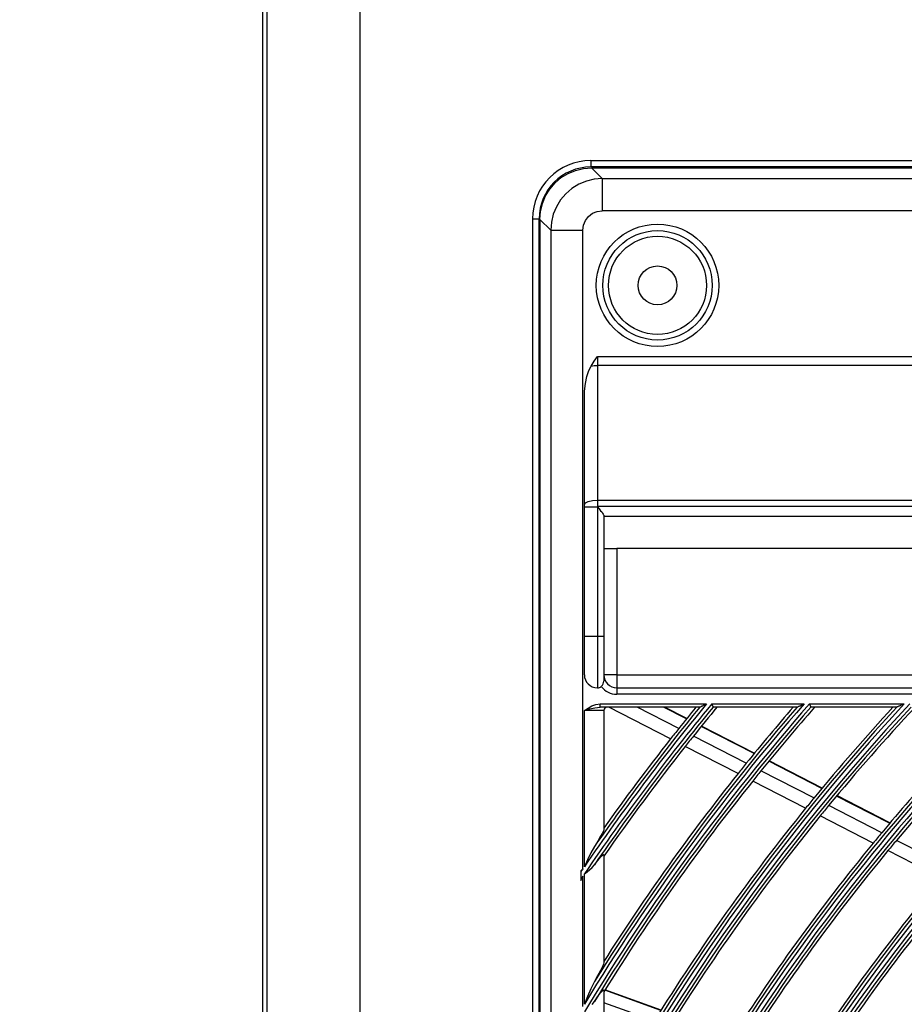
# Model space of a CAD drawing. Units: millimetres. Extents: x 0 to 5868, y 0 to 4185.
# Drawn here: x 1523 to 1659, y 1575 to 1727 of the extents above; entities that cross this region are included whole.
import ezdxf

# ---------------------------------------------------------------- set-up
doc = ezdxf.new("R2010")
doc.units = ezdxf.units.MM
doc.layers.add('LG-DIMENSION', color=7, linetype='Continuous')
doc.layers.add('LG-Product', color=3, linetype='Continuous')
doc.styles.add('LG-TEXT', font='arial_0.ttf')
doc.dimstyles.new('LG_DIM', dxfattribs={"dimtxt": 50, "dimasz": 50, "dimexe": 5, "dimexo": 10, "dimgap": 15, "dimtad": 1, "dimtoh": 1, "dimdec": 0, "dimzin": 0, "dimdsep": 46, "dimtxsty": 'LG-TEXT', "dimcen": 0.09, "dimclrd": 7, "dimclre": 7, "dimadec": 0, "dimazin": 0, "dimtfac": 1, "dimtdec": 0, "dimtofl": 0, "dimtmove": 0, "dimatfit": 0, "dimfxl": 30, "dimtolj": 1, "dimtzin": 0, "dimarcsym": 0})

# ---------------------------------------------------------------- blocks, each defined once
blk = doc.blocks.new('*D8')
at = {"layer": 'Defpoints', "color": 0, "transparency": 16777216}
for p in [(1379.16, 2419.04), (1702, 2419.04), (1702, 1038.6)]:
    blk.add_point(p, dxfattribs=at)
at = {"layer": 'LG-DIMENSION', "color": 7, "lineweight": -2, "transparency": 16777216}
for p, q in [((1692, 2419.04), (1374.16, 2419.04)), ((1379.16, 1088.6), (1379.16, 2369.04)), ((1692, 1038.6), (1374.16, 1038.6))]:
    blk.add_line(p, q, dxfattribs=at)
at = {"layer": 'LG-DIMENSION', "color": 7, "transparency": 16777216}
for points in [[(1370.83, 2369.04), (1387.49, 2369.04), (1379.16, 2419.04)], [(1370.83, 1088.6), (1387.49, 1088.6), (1379.16, 1038.6)]]:
    blk.add_solid(points, dxfattribs=at)
at = {"layer": 'LG-DIMENSION', "color": 0, "transparency": 16777216, "insert": (1338.61, 1728.82), "char_height": 50, "attachment_point": 5, "rotation": 90, "style": 'LG-TEXT'}
blk.add_mtext('\\A1;1380', dxfattribs=at)
blk = doc.blocks.new('U3-3')
at = {"layer": 'LG-Product', "color": 3, "linetype": 'Continuous'}
for p, q in [((1927.35, 3370.74), (1927.35, 2020.74)), ((1913.05, 2022.28), (1913.05, 3349.88)), ((1963.05, 2665.42), (2533.05, 2665.42)), ((1963.05, 2665.42), (1963.05, 2665.29)), ((1963.05, 2665.29), (1963.05, 2664.92)), ((1959.53, 2663.43), (1960.68, 2663.9)), ((1960.68, 2663.9), (1961.9, 2664.19)), ((1961.9, 2664.19), (1963.15, 2664.29)), ((1963.05, 2664.92), (1963.05, 2664.42)), ((2533.05, 2664.42), (1963.05, 2664.42)), ((1963.15, 2664.29), (2532.95, 2664.29)), ((1964.81, 2662.64), (1963.15, 2664.29)), ((1957.51, 2661.96), (1958.46, 2662.77)), ((1958.46, 2662.77), (1959.53, 2663.43)), ((1962.35, 2662.24), (1961.2, 2661.76)), ((1963.56, 2662.53), (1962.35, 2662.24)), ((1964.81, 2662.64), (1963.56, 2662.53)), ((1964.81, 2662.64), (2531.29, 2662.64)), ((1964.81, 2662.64), (1964.81, 2662.43)), ((1964.81, 2662.43), (1964.81, 2662.02)), ((1964.81, 2662.02), (1964.81, 2661.4)), ((1956.05, 2659.95), (1956.7, 2661.01)), ((1956.7, 2661.01), (1957.51, 2661.96)), ((1960.13, 2661.1), (1959.18, 2660.29)), ((1961.2, 2661.76), (1960.13, 2661.1)), ((1964.81, 2661.4), (1964.81, 2660.62)), ((1964.81, 2660.62), (1964.81, 2659.71)), ((1955.57, 2658.79), (1956.05, 2659.95)), ((1958.37, 2659.34), (1957.72, 2658.28)), ((1959.18, 2660.29), (1958.37, 2659.34)), ((1964.81, 2659.71), (1964.81, 2658.71)), ((1955.18, 2656.32), (1955.28, 2657.57)), ((1955.28, 2657.57), (1955.57, 2658.79)), ((1957.72, 2658.28), (1957.23, 2657.12)), ((1963.31, 2657.26), (1964.03, 2657.55)), ((1964.03, 2657.55), (1964.81, 2657.65)), ((1964.81, 2658.71), (1964.81, 2657.65)), ((2531.29, 2657.65), (1964.81, 2657.65)), ((1954.05, 2656.42), (1954.05, 2066.42)), ((1954.05, 2656.42), (1954.18, 2656.42)), ((1954.18, 2656.42), (1954.55, 2656.42)), ((1954.55, 2656.42), (1955.05, 2656.42)), ((1955.05, 2066.42), (1955.05, 2656.42)), ((1955.18, 2656.32), (1955.18, 2066.52)), ((1955.18, 2656.32), (1956.84, 2654.67)), ((1956.94, 2655.91), (1956.84, 2654.67)), ((1957.23, 2657.12), (1956.94, 2655.91)), ((1961.92, 2655.44), (1962.22, 2656.16)), ((1962.22, 2656.16), (1962.69, 2656.78)), ((1962.69, 2656.78), (1963.31, 2657.26)), ((1956.84, 2654.67), (1956.84, 2068.18)), ((1956.84, 2654.67), (1957.04, 2654.67)), ((1957.04, 2654.67), (1957.46, 2654.67)), ((1957.46, 2654.67), (1958.07, 2654.67)), ((1958.07, 2654.67), (1958.85, 2654.67)), ((1958.85, 2654.67), (1959.76, 2654.67)), ((1959.76, 2654.67), (1960.76, 2654.67)), ((1960.76, 2654.67), (1961.82, 2654.67)), ((1961.82, 2654.67), (1961.92, 2655.44)), ((1961.82, 2555.92), (1961.82, 2654.67)), ((1963.55, 2634.39), (1964.05, 2635.11)), ((1964.05, 2635.11), (2055.55, 2635.11)), ((1964.05, 2635.11), (1964.05, 2634.41)), ((1962.72, 2632.94), (1963.07, 2633.65)), ((1963.07, 2633.65), (1963.55, 2634.39)), ((1963.07, 2633.65), (1963.54, 2633.72)), ((1963.54, 2633.72), (1964.05, 2633.74)), ((1964.05, 2634.41), (1964.05, 2633.74)), ((2055.55, 2633.74), (1964.05, 2633.74)), ((1964.05, 2633.74), (1964.05, 2612.92)), ((1962.22, 2630.96), (1962.44, 2632.03)), ((1962.44, 2632.03), (1962.72, 2632.94)), ((1962.09, 2629.78), (1962.22, 2630.96)), ((1962.05, 2628.56), (1962.09, 2629.78)), ((1962.05, 2612.24), (1962.05, 2628.56)), ((1962.05, 2612.24), (1962.2, 2612.5)), ((1962.05, 2612.07), (1962.05, 2612.24)), ((1962.05, 2611.89), (1962.05, 2612.07)), ((1962.05, 2591.92), (1962.05, 2611.89)), ((1962.05, 2611.89), (1962.2, 2611.89)), ((1962.2, 2612.5), (1962.63, 2612.72)), ((1962.2, 2611.89), (1962.63, 2611.89)), ((1962.63, 2612.72), (1963.28, 2612.87)), ((1962.63, 2611.89), (1963.28, 2611.89)), ((1963.28, 2612.87), (1964.05, 2612.92)), ((1963.28, 2611.89), (1964.05, 2611.89)), ((1964.05, 2612.92), (2055.55, 2612.92)), ((1964.05, 2612.92), (1964.05, 2612.43)), ((1964.05, 2612.43), (1964.05, 2611.92)), ((2055.55, 2611.92), (1964.05, 2611.92)), ((1964.05, 2611.92), (1964.06, 2611.91)), ((1964.05, 2611.92), (1964.05, 2611.91)), ((1964.05, 2611.91), (1964.05, 2611.89)), ((1964.05, 2611.89), (1964.05, 2591.92)), ((1964.05, 2611.89), (1964.06, 2611.89)), ((1964.06, 2611.91), (1964.07, 2611.9)), ((1964.06, 2611.91), (1964.06, 2611.91)), ((1964.06, 2611.89), (1964.08, 2611.89)), ((1964.07, 2611.9), (1964.08, 2611.89)), ((1964.08, 2611.89), (1964.32, 2611.59)), ((1964.32, 2611.59), (1964.56, 2611.29)), ((1964.56, 2611.29), (1964.72, 2611.09)), ((1964.72, 2611.09), (1964.85, 2610.9)), ((1964.85, 2610.9), (1964.94, 2610.77)), ((1964.94, 2610.77), (1965, 2610.66)), ((1965, 2610.66), (1965.04, 2610.58)), ((1965.04, 2610.58), (1965.05, 2610.52)), ((1965.05, 2610.52), (1965.05, 2591.92)), ((1965.05, 2610.43), (2054.55, 2610.43)), ((1965.05, 2605.42), (1965.2, 2605.42)), ((1965.2, 2605.42), (1965.63, 2605.42)), ((1965.63, 2605.42), (1966.28, 2605.42)), ((1966.28, 2605.42), (1967.05, 2605.42)), ((2052.55, 2605.42), (1967.05, 2605.42)), ((1967.05, 2605.42), (1967.05, 2585.92)), ((1962.05, 2590.75), (1962.05, 2591.92)), ((1962.05, 2591.92), (1962.2, 2591.92)), ((1962.05, 2589.63), (1962.05, 2590.75)), ((1962.2, 2591.92), (1962.63, 2591.92)), ((1962.63, 2591.92), (1963.28, 2591.92)), ((1963.28, 2591.92), (1964.05, 2591.92)), ((1964.05, 2591.92), (1964.05, 2590.53)), ((1964.05, 2591.92), (1964.55, 2591.92)), ((1964.05, 2590.53), (1964.05, 2589.19)), ((1964.55, 2591.92), (1964.91, 2591.92)), ((1964.91, 2591.92), (1965.05, 2591.92)), ((1965.05, 2591.92), (1965.05, 2590.71)), ((1965.05, 2590.71), (1965.05, 2589.53)), ((1962.05, 2588.59), (1962.05, 2589.63)), ((1964.05, 2589.19), (1964.05, 2587.92)), ((1965.05, 2589.53), (1965.05, 2588.42)), ((1962.05, 2587.68), (1962.05, 2588.59)), ((1962.05, 2586.93), (1962.05, 2587.68)), ((1964.05, 2587.92), (1964.05, 2586.78)), ((1965.05, 2588.42), (1965.05, 2587.42)), ((1965.05, 2587.42), (1965.05, 2586.56)), ((1962.05, 2586.38), (1962.05, 2586.93)), ((1962.05, 2586.04), (1962.05, 2586.38)), ((1962.05, 2585.92), (1962.05, 2586.04)), ((1964.05, 2586.78), (1964.05, 2585.8)), ((1965.05, 2586.56), (1965.05, 2585.86)), ((1965.2, 2585.92), (1965.05, 2585.92)), ((1965.63, 2585.92), (1965.2, 2585.92)), ((1966.28, 2585.92), (1965.63, 2585.92)), ((1967.05, 2585.92), (1966.28, 2585.92)), ((1967.05, 2585.92), (2040.74, 2585.92)), ((1967.05, 2585.92), (1967.05, 2585.16)), ((1964.05, 2585.8), (1964.05, 2585)), ((1964.05, 2585), (1964.05, 2584.41)), ((1964.05, 2584.41), (1964.05, 2584.05)), ((1965.05, 2585.86), (1965.05, 2585.35)), ((1965.05, 2585.35), (1965.05, 2585.03)), ((1965.05, 2585.03), (1965.05, 2584.92)), ((1967.05, 2585.16), (1967.05, 2584.51)), ((1967.05, 2584.51), (1967.05, 2584.08)), ((1964.05, 2584.05), (1964.05, 2583.92)), ((1967.05, 2584.08), (1967.05, 2583.92)), ((1967.05, 2583.92), (2052.55, 2583.92)), ((1967.05, 2583.92), (1967.05, 2583.79)), ((1967.05, 2583.79), (1967.05, 2583.42)), ((1967.05, 2583.42), (1967.05, 2582.92)), ((2052.55, 2582.92), (1967.05, 2582.92)), ((1963.22, 2581.1), (1963.84, 2581.33)), ((1963.84, 2581.33), (1964.5, 2581.42)), ((1964.5, 2581.42), (1980.92, 2581.42)), ((1964.5, 2581.07), (1964.5, 2581.42)), ((1980.63, 2581.29), (1980.77, 2581.35)), ((1980.77, 2581.35), (1980.92, 2581.42)), ((1981.72, 2581.42), (1996, 2581.42)), ((1981.72, 2581.42), (1981.74, 2581.38)), ((1981.74, 2581.38), (1981.76, 2581.34)), ((1981.76, 2581.34), (1981.78, 2581.3)), ((1995.7, 2581.29), (1995.85, 2581.35)), ((1995.85, 2581.35), (1996, 2581.42)), ((1996.82, 2581.42), (2011.47, 2581.42)), ((1996.82, 2581.42), (1996.84, 2581.38)), ((1996.84, 2581.38), (1996.86, 2581.34)), ((1996.86, 2581.34), (1996.88, 2581.29)), ((2011.24, 2581.32), (2011.16, 2581.29)), ((2011.32, 2581.36), (2011.24, 2581.32)), ((2011.4, 2581.39), (2011.32, 2581.36)), ((2011.47, 2581.42), (2011.4, 2581.39)), ((1962.05, 2580.42), (1962.62, 2580.78)), ((1962.05, 2580.42), (1962.87, 2580.65)), ((1962.05, 2556.26), (1962.05, 2580.42)), ((1962.82, 2580.42), (1962.05, 2580.42)), ((1962.62, 2580.78), (1963.22, 2581.1)), ((1963.55, 2580.42), (1962.82, 2580.42)), ((1962.87, 2580.65), (1963.68, 2580.84)), ((1964.17, 2580.42), (1963.55, 2580.42)), ((1963.68, 2580.84), (1964.5, 2580.92)), ((1964.65, 2580.42), (1964.17, 2580.42)), ((1964.5, 2580.92), (1964.5, 2581.07)), ((1979.86, 2580.92), (1964.5, 2580.92)), ((1964.95, 2580.42), (1964.65, 2580.42)), ((1965.05, 2580.42), (1964.95, 2580.42)), ((1965.05, 2580.42), (1965.05, 2562.01)), ((1975.36, 2576.02), (1965.82, 2580.92)), ((1976.63, 2577.62), (1970.2, 2580.92)), ((1977.82, 2579.11), (1974.29, 2580.92)), ((1977.86, 2579.16), (1974.43, 2580.92)), ((1979.86, 2580.92), (1979.87, 2580.93)), ((1979.86, 2580.92), (1979.86, 2580.92)), ((1979.87, 2580.93), (1979.9, 2580.94)), ((1979.9, 2580.94), (1979.95, 2580.96)), ((1979.95, 2580.96), (1980.01, 2580.99)), ((1980.01, 2580.99), (1980.07, 2581.02)), ((1980.07, 2581.02), (1980.13, 2581.05)), ((1980.13, 2581.05), (1980.2, 2581.08)), ((1980.2, 2581.08), (1980.27, 2581.12)), ((1980.27, 2581.12), (1980.34, 2581.15)), ((1980.34, 2581.15), (1980.48, 2581.22)), ((1980.48, 2581.22), (1980.63, 2581.29)), ((1981.78, 2581.3), (1981.8, 2581.25)), ((1981.8, 2581.25), (1981.84, 2581.17)), ((1981.84, 2581.17), (1981.87, 2581.1)), ((1981.87, 2581.1), (1981.89, 2581.07)), ((1981.89, 2581.07), (1981.9, 2581.04)), ((1981.9, 2581.04), (1981.92, 2581.01)), ((1981.92, 2581.01), (1981.93, 2580.99)), ((1981.93, 2580.99), (1981.94, 2580.96)), ((1981.94, 2580.96), (1981.95, 2580.95)), ((1981.95, 2580.95), (1981.95, 2580.94)), ((1981.95, 2580.94), (1981.96, 2580.93)), ((1981.96, 2580.93), (1981.96, 2580.92)), ((1994.89, 2580.92), (1981.96, 2580.92)), ((1981.96, 2580.92), (1981.96, 2580.92)), ((1994.89, 2580.92), (1994.9, 2580.92)), ((1994.9, 2580.92), (1994.91, 2580.93)), ((1994.91, 2580.93), (1994.94, 2580.94)), ((1994.94, 2580.94), (1994.99, 2580.97)), ((1994.99, 2580.97), (1995.05, 2580.99)), ((1995.05, 2580.99), (1995.12, 2581.02)), ((1995.12, 2581.02), (1995.18, 2581.05)), ((1995.18, 2581.05), (1995.25, 2581.09)), ((1995.25, 2581.09), (1995.33, 2581.12)), ((1995.33, 2581.12), (1995.4, 2581.15)), ((1995.4, 2581.15), (1995.55, 2581.22)), ((1995.55, 2581.22), (1995.7, 2581.29)), ((1996.88, 2581.29), (1996.89, 2581.25)), ((1996.89, 2581.25), (1996.93, 2581.17)), ((1996.93, 2581.17), (1996.96, 2581.1)), ((1996.96, 2581.1), (1996.98, 2581.07)), ((1996.98, 2581.07), (1996.99, 2581.04)), ((1996.99, 2581.04), (1997, 2581.01)), ((1997, 2581.01), (1997.02, 2580.99)), ((1997.02, 2580.99), (1997.03, 2580.96)), ((1997.03, 2580.96), (1997.03, 2580.95)), ((1997.03, 2580.95), (1997.04, 2580.94)), ((1997.04, 2580.94), (1997.04, 2580.93)), ((1997.04, 2580.93), (1997.04, 2580.92)), ((1997.04, 2580.92), (1997.05, 2580.92)), ((2010.32, 2580.92), (1997.05, 2580.92)), ((2010.33, 2580.92), (2010.32, 2580.92)), ((2010.34, 2580.93), (2010.33, 2580.92)), ((2010.35, 2580.93), (2010.34, 2580.93)), ((2010.37, 2580.94), (2010.35, 2580.93)), ((2010.4, 2580.95), (2010.37, 2580.94)), ((2010.43, 2580.97), (2010.4, 2580.95)), ((2010.49, 2580.99), (2010.43, 2580.97)), ((2010.56, 2581.02), (2010.49, 2580.99)), ((2010.63, 2581.05), (2010.56, 2581.02)), ((2010.7, 2581.09), (2010.63, 2581.05)), ((2010.78, 2581.12), (2010.7, 2581.09)), ((2010.85, 2581.15), (2010.78, 2581.12)), ((2011.01, 2581.22), (2010.85, 2581.15)), ((2011.16, 2581.29), (2011.01, 2581.22)), ((1988.27, 2573.74), (1980.09, 2577.94)), ((1988.31, 2573.79), (1980.13, 2577.99)), ((1987.07, 2572.25), (1978.9, 2576.45)), ((1985.79, 2570.66), (1977.63, 2574.86)), ((1998.74, 2568.36), (1990.55, 2572.57)), ((1998.78, 2568.41), (1990.59, 2572.62)), ((1997.52, 2566.88), (1989.34, 2571.09)), ((1996.23, 2565.29), (1988.06, 2569.49)), ((2009.22, 2562.97), (2001.02, 2567.18)), ((2009.27, 2563.02), (2001.06, 2567.24)), ((2007.99, 2561.5), (1999.8, 2565.71)), ((2006.69, 2559.92), (1998.5, 2564.13)), ((1964.98, 2561.77), (1964.81, 2561.41)), ((1965.05, 2562.01), (1964.98, 2561.77)), ((1964.11, 2560.21), (1963.61, 2559.4)), ((1964.56, 2560.96), (1964.11, 2560.21)), ((1964.81, 2561.41), (1964.56, 2560.96)), ((2018.48, 2556.1), (2010.27, 2560.33)), ((1963.61, 2559.4), (1963.04, 2558.4)), ((2017.16, 2554.54), (2008.96, 2558.75)), ((1962.54, 2557.34), (1962.05, 2556.26)), ((1963.04, 2558.4), (1962.54, 2557.34)), ((1963.61, 2556.57), (1964.11, 2557.21)), ((1964.11, 2557.21), (1964.56, 2557.75)), ((1964.56, 2557.75), (1964.81, 2558)), ((1964.81, 2558), (1964.98, 2558.13)), ((1964.98, 2558.13), (1965.05, 2558.09)), ((1965.05, 2558.09), (1965.05, 2541.39)), ((1961.65, 2555.77), (1961.48, 2555.62)), ((1961.48, 2555.62), (1961.48, 2555.57)), ((1961.48, 2555.57), (1961.48, 2555.53)), ((1961.48, 2555.53), (1961.48, 2555.48)), ((1961.48, 2555.48), (1961.48, 2555.43)), ((1961.82, 2555.92), (1961.65, 2555.77)), ((1962.06, 2555.17), (1962.46, 2555.47)), ((1962.46, 2555.47), (1962.85, 2555.79)), ((1962.85, 2555.79), (1963.26, 2556.16)), ((1963.26, 2556.16), (1963.61, 2556.57)), ((1961.48, 2555.43), (1961.48, 2554.33)), ((1961.48, 2554.14), (1961.65, 2554.48)), ((1961.48, 2554.33), (1961.48, 2554.23)), ((1961.48, 2554.23), (1961.48, 2554.14)), ((1961.65, 2554.48), (1961.82, 2554.82)), ((1961.82, 2534.63), (1961.82, 2554.82)), ((1962.05, 2555.16), (1962.06, 2555.17)), ((1962.05, 2535.01), (1962.05, 2555.16)), ((1962.06, 2555.17), (1962.06, 2555.17)), ((1964.74, 2540.59), (1964.54, 2540.2)), ((1964.9, 2540.93), (1964.74, 2540.59)), ((1965.01, 2541.21), (1964.9, 2540.93)), ((1965.05, 2541.39), (1965.01, 2541.21)), ((1964.1, 2539.38), (1963.61, 2538.5)), ((1964.54, 2540.2), (1964.1, 2539.38)), ((1963.04, 2537.38), (1962.53, 2536.21)), ((1963.61, 2538.5), (1963.04, 2537.38)), ((1964.9, 2537.14), (1965.01, 2537.21)), ((1965.01, 2537.21), (1965.05, 2537.16)), ((1973.9, 2534.1), (1965.22, 2537.21)), ((1962.53, 2536.21), (1962.05, 2535.01)), ((1963.61, 2535.44), (1964.09, 2536.14)), ((1964.09, 2536.14), (1964.55, 2536.74)), ((1964.55, 2536.74), (1964.74, 2536.98)), ((1964.74, 2536.98), (1964.9, 2537.14)), ((1965.05, 2537.16), (1965.05, 2518.92)), ((1973.86, 2534.04), (1965.19, 2537.15)), ((1963.24, 2534.95), (1963.61, 2535.44)), ((1972.85, 2532.42), (1965.05, 2535.21))]:
    blk.add_line(p, q, dxfattribs=at)
at = {"layer": 'LG-Product', "color": 80, "linetype": 'Continuous'}
blk.add_line((1912.35, 2020.74), (1912.35, 3350.74), dxfattribs=at)
at = {"layer": 'LG-Product', "color": 3, "linetype": 'Continuous'}
for centre, radius in [((1973.35, 2646.12), 9.46), ((1973.35, 2646.12), 8.46), ((1973.35, 2646.12), 7.58), ((1973.35, 2646.12), 3), ((2248.05, 2361.42), 277.8), ((2248.05, 2361.42), 277.31), ((2248.05, 2361.42), 276.19), ((2248.05, 2361.42), 275.7), ((2248.05, 2361.42), 266.3), ((2248.05, 2361.42), 265.81), ((2248.05, 2361.42), 264.69), ((2248.05, 2361.42), 264.2), ((2248.05, 2361.42), 254.8), ((2248.05, 2361.42), 254.31), ((2248.05, 2361.42), 253.19), ((2248.05, 2361.42), 252.7), ((2248.05, 2361.42), 243.05), ((2248.05, 2361.42), 242.56), ((2248.05, 2361.42), 241.94), ((2248.05, 2361.42), 241.45)]:
    blk.add_circle(centre, radius, dxfattribs=at)
for centre, radius, start, end in [((1963.05, 2656.42), 9, 90, 180), ((1963.05, 2656.42), 8, 90, 180), ((2248.05, 2361.42), 287.94, 97.4399, 173.3429), ((2248.05, 2361.42), 288.56, 98.3259, 172.3644), ((2248.05, 2361.42), 289.05, 100.2527, 169.7473), ((2248.05, 2361.42), 287.45, 98.2935, 171.7065), ((1964.05, 2585.92), 2, 180, 270), ((1967.05, 2585.92), 2, 180, 270), ((1964.05, 2584.92), 1, 311.1339, 0), ((1964.05, 2584.92), 1, 270, 306.8699), ((1967.05, 2585.92), 3, 216.8699, 270), ((2248.05, 2361.42), 323.06, 137.0789, 152.287), ((2248.05, 2361.42), 299.44, 132.718, 162.7678), ((2248.05, 2361.42), 322.44, 136.9768, 152.4965), ((2248.05, 2361.42), 311.56, 135.0793, 156.6304), ((2248.05, 2361.42), 310.94, 134.9658, 156.895), ((2248.05, 2361.42), 300.06, 132.8455, 162.3918), ((2248.05, 2361.42), 333.94, 138.7917, 148.9189), ((2248.05, 2361.42), 334.56, 138.8842, 148.744), ((2248.05, 2361.42), 345.44, 140.4415, 145.8863), ((2248.05, 2361.42), 346.06, 140.5258, 145.7357), ((2248.05, 2361.42), 310.45, 135.0037, 156.381), ((2248.05, 2361.42), 321.95, 137.0152, 152.0677), ((2248.05, 2361.42), 300.55, 133.086, 161.1523), ((2248.05, 2361.42), 298.95, 132.7552, 162.0779), ((2248.05, 2361.42), 312.05, 135.2984, 155.7141), ((2248.05, 2361.42), 323.55, 137.2802, 151.5348), ((2248.05, 2361.42), 333.45, 138.8304, 148.5429), ((2248.05, 2361.42), 335.05, 139.0706, 148.0959), ((2248.05, 2361.42), 346.55, 140.6994, 145.1612), ((2248.05, 2361.42), 344.95, 140.4803, 145.5472), ((1965.55, 2580.42), 0.5, 90, 180), ((2248.05, 2361.42), 347, 140.7604, 141.4616), ((2248.05, 2361.42), 344.5, 140.42, 141.3782), ((2248.05, 2361.42), 335.5, 139.1374, 141.0676), ((2248.05, 2361.42), 333, 138.7642, 140.9783), ((2248.05, 2361.42), 324, 137.3538, 140.6451), ((2248.05, 2361.42), 321.5, 136.9421, 140.5492), ((2248.05, 2361.42), 312.5, 135.3801, 140.1907), ((2248.05, 2361.42), 310, 134.9223, 140.0874), ((2248.05, 2361.42), 347, 141.4616, 141.7982), ((2248.05, 2361.42), 347, 141.7982, 144.643), ((2248.05, 2361.42), 344.5, 141.3782, 141.7174), ((2248.05, 2361.42), 344.5, 141.7174, 145.2333), ((2248.05, 2361.42), 335.5, 141.0676, 141.4163), ((2248.05, 2361.42), 335.5, 141.4163, 147.5134), ((2248.05, 2361.42), 333, 140.9783, 141.3297), ((2248.05, 2361.42), 333, 141.3297, 148.1953), ((2248.05, 2361.42), 324, 140.6451, 141.0066), ((2248.05, 2361.42), 324, 141.0066, 148.1451), ((2248.05, 2361.42), 321.5, 140.5492, 140.9136), ((2248.05, 2361.42), 321.5, 140.9136, 148.0492), ((2248.05, 2361.42), 312.5, 140.1907, 140.5662), ((2248.05, 2361.42), 310, 140.0874, 140.466), ((2248.05, 2361.42), 312.5, 140.5662, 147.6907), ((2248.05, 2361.42), 310, 140.466, 147.5874), ((2248.05, 2361.42), 346.06, 145.8038, 145.9016), ((2248.05, 2361.42), 345.44, 145.9547, 146.0531), ((2248.05, 2361.42), 301, 140.0913, 147.2007), ((2248.05, 2361.42), 298.5, 139.9831, 147.0891), ((2248.05, 2361.42), 289.5, 139.5776, 146.6707), ((2248.05, 2361.42), 287, 139.4604, 146.5497)]:
    blk.add_arc(centre, radius, start, end, dxfattribs=at)

msp = doc.modelspace()

# ---------------------------------------------------------------- block references
at = {"layer": 'LG-Product'}
msp.add_blockref('U3-3', (-352.15, -959.7), dxfattribs=at)

# ---------------------------------------------------------------- dimensions: what is measured, and where the dimension line sits
at = {"layer": 'LG-DIMENSION'}
dim = msp.add_linear_dim(base=(1379.16, 2419.04), p1=(1702, 1038.6), p2=(1702, 2419.04), angle=90, dimstyle='LG_DIM', dxfattribs=at)
dim.commit()
dim.dimension.update_dxf_attribs({"geometry": '*D8', "text_midpoint": (1338.61, 1728.82)})

doc.saveas('drawing.dxf')
